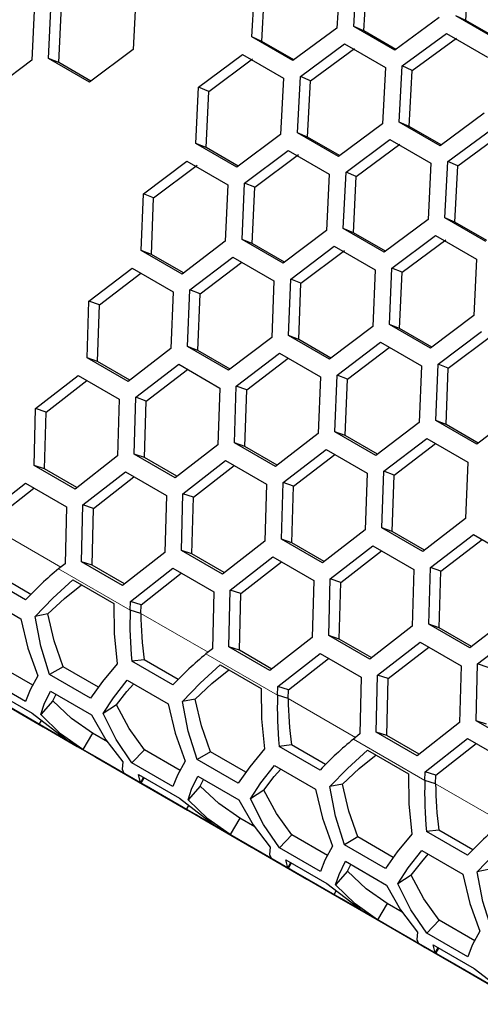
# Model space of a CAD drawing. Units: millimetres. Extents: x 35 to 2926, y 35 to 2044.
# Drawn here: x 1638 to 1676, y 472 to 553 of the extents above; entities that cross this region are included whole.
import ezdxf

# ---------------------------------------------------------------- set-up
doc = ezdxf.new("R2010")
doc.units = ezdxf.units.MM
doc.header["$LTSCALE"] = 7
doc.linetypes.add('PHANTOM', pattern=[12.7, 6.35, -1.27, 1.27, -1.27, 1.27, -1.27])

msp = doc.modelspace()

# ---------------------------------------------------------------- linework, layer by layer
at = {"color": 7, "linetype": 'Continuous', "lineweight": 25}
for p, q in [((1674.365, 552.974), (1674.645, 557.562)), ((1664.042, 556.961), (1663.775, 552.357)), ((1665.161, 552.5), (1665.43, 557.103)), ((1665.981, 552.126), (1666.246, 556.721)), ((1656.79, 551.633), (1657.044, 556.243)), ((1657.615, 551.269), (1657.864, 555.871)), ((1647.295, 555.23), (1647.059, 550.612)), ((1638.949, 554.352), (1638.73, 549.727)), ((1640.106, 549.874), (1640.328, 554.498)), ((1640.941, 549.53), (1641.159, 554.146)), ((1672.162, 553.217), (1668.527, 550.557)), ((1676.916, 551.415), (1673.55, 553.358)), ((1674.365, 552.974), (1673.55, 553.358)), ((1676.983, 551.463), (1674.365, 552.974)), ((1663.775, 552.357), (1660.156, 549.69)), ((1668.527, 550.557), (1665.161, 552.5)), ((1665.981, 552.126), (1665.161, 552.5)), ((1668.603, 550.612), (1665.981, 552.126)), ((1669.142, 549.259), (1672.774, 551.92)), ((1672.774, 551.92), (1676.14, 549.977)), ((1660.156, 549.69), (1656.79, 551.633)), ((1657.615, 551.269), (1656.79, 551.633)), ((1660.242, 549.753), (1657.615, 551.269)), ((1660.774, 548.391), (1664.391, 551.059)), ((1664.391, 551.059), (1667.757, 549.116)), ((1669.962, 548.887), (1673.59, 551.54)), ((1647.059, 550.612), (1643.472, 547.931)), ((1652.425, 547.514), (1656.026, 550.189)), ((1656.026, 550.189), (1659.392, 548.246)), ((1661.6, 548.029), (1665.212, 550.689)), ((1638.73, 549.727), (1635.158, 547.039)), ((1643.472, 547.931), (1640.106, 549.874)), ((1640.941, 549.53), (1640.106, 549.874)), ((1643.576, 548.009), (1640.941, 549.53)), ((1653.257, 547.162), (1656.853, 549.829)), ((1667.757, 549.116), (1667.506, 544.505)), ((1668.888, 544.649), (1669.142, 549.259)), ((1669.962, 548.887), (1669.142, 549.259)), ((1669.713, 544.285), (1669.962, 548.887)), ((1659.392, 548.246), (1659.157, 543.628)), ((1660.536, 543.773), (1660.774, 548.391)), ((1661.6, 548.029), (1660.774, 548.391)), ((1661.366, 543.42), (1661.6, 548.029)), ((1652.204, 542.89), (1652.425, 547.514)), ((1653.257, 547.162), (1652.425, 547.514)), ((1653.039, 542.546), (1653.257, 547.162)), ((1675.873, 545.373), (1672.254, 542.706)), ((1672.254, 542.706), (1668.888, 544.649)), ((1669.713, 544.285), (1668.888, 544.649)), ((1663.902, 541.83), (1660.536, 543.773)), ((1661.366, 543.42), (1660.536, 543.773)), ((1667.506, 544.505), (1663.902, 541.83)), ((1672.339, 542.769), (1669.713, 544.285)), ((1672.872, 541.407), (1676.489, 544.075)), ((1659.157, 543.628), (1655.569, 540.947)), ((1663.997, 541.901), (1661.366, 543.42)), ((1664.523, 540.53), (1668.124, 543.205)), ((1668.124, 543.205), (1671.49, 541.262)), ((1673.698, 541.045), (1677.31, 543.705)), ((1655.569, 540.947), (1652.204, 542.89)), ((1653.039, 542.546), (1652.204, 542.89)), ((1655.674, 541.025), (1653.039, 542.546)), ((1656.194, 539.645), (1659.779, 542.327)), ((1659.779, 542.327), (1663.145, 540.384)), ((1665.354, 540.178), (1668.951, 542.845)), ((1647.884, 538.752), (1651.453, 541.441)), ((1651.453, 541.441), (1654.818, 539.498)), ((1657.03, 539.303), (1660.611, 541.977)), ((1672.634, 536.789), (1672.872, 541.407)), ((1673.698, 541.045), (1672.872, 541.407)), ((1648.725, 538.42), (1652.29, 541.101)), ((1664.301, 535.906), (1664.523, 540.53)), ((1665.354, 540.178), (1664.523, 540.53)), ((1671.49, 541.262), (1671.255, 536.644)), ((1673.464, 536.436), (1673.698, 541.045)), ((1663.145, 540.384), (1662.925, 535.759)), ((1665.137, 535.562), (1665.354, 540.178)), ((1654.818, 539.498), (1654.615, 534.866)), ((1655.988, 535.014), (1656.194, 539.645)), ((1657.03, 539.303), (1656.194, 539.645)), ((1656.829, 534.681), (1657.03, 539.303)), ((1647.694, 534.115), (1647.884, 538.752)), ((1648.725, 538.42), (1647.884, 538.752)), ((1648.54, 533.791), (1648.725, 538.42)), ((1671.255, 536.644), (1667.667, 533.963)), ((1676, 534.846), (1672.634, 536.789)), ((1673.464, 536.436), (1672.634, 536.789)), ((1662.925, 535.759), (1659.354, 533.071)), ((1667.667, 533.963), (1664.301, 535.906)), ((1665.137, 535.562), (1664.301, 535.906)), ((1676.095, 534.917), (1673.464, 536.436)), ((1654.615, 534.866), (1651.06, 532.172)), ((1659.354, 533.071), (1655.988, 535.014)), ((1656.829, 534.681), (1655.988, 535.014)), ((1667.772, 534.041), (1665.137, 535.562)), ((1668.292, 532.661), (1671.877, 535.343)), ((1669.128, 532.319), (1672.709, 534.993)), ((1671.877, 535.343), (1675.242, 533.4)), ((1651.06, 532.172), (1647.694, 534.115)), ((1648.54, 533.791), (1647.694, 534.115)), ((1659.468, 533.157), (1656.829, 534.681)), ((1659.981, 531.769), (1663.55, 534.457)), ((1660.823, 531.436), (1664.388, 534.117)), ((1663.55, 534.457), (1666.916, 532.514)), ((1651.183, 532.266), (1648.54, 533.791)), ((1651.691, 530.868), (1655.243, 533.563)), ((1655.243, 533.563), (1658.609, 531.62)), ((1675.242, 533.4), (1675.023, 528.775)), ((1643.419, 529.96), (1646.956, 532.662)), ((1646.956, 532.662), (1650.322, 530.719)), ((1652.537, 530.546), (1655.969, 533.144)), ((1666.916, 532.514), (1666.713, 527.882)), ((1668.086, 528.031), (1668.292, 532.661)), ((1669.128, 532.319), (1668.292, 532.661)), ((1644.271, 529.648), (1647.677, 532.245)), ((1658.609, 531.62), (1658.422, 526.982)), ((1659.792, 527.131), (1659.981, 531.769)), ((1660.823, 531.436), (1659.981, 531.769)), ((1668.926, 527.697), (1669.128, 532.319)), ((1651.517, 526.225), (1651.691, 530.868)), ((1652.537, 530.546), (1651.691, 530.868)), ((1660.637, 526.808), (1660.823, 531.436)), ((1650.322, 530.719), (1650.151, 526.074)), ((1652.368, 525.911), (1652.537, 530.546)), ((1643.262, 525.311), (1643.419, 529.96)), ((1644.271, 529.648), (1643.419, 529.96)), ((1644.118, 525.007), (1644.271, 529.648)), ((1675.023, 528.775), (1671.452, 526.088)), ((1666.713, 527.882), (1663.158, 525.188)), ((1671.452, 526.088), (1668.086, 528.031)), ((1668.926, 527.697), (1668.086, 528.031)), ((1671.565, 526.173), (1668.926, 527.697)), ((1658.422, 526.982), (1654.883, 524.282)), ((1663.158, 525.188), (1659.792, 527.131)), ((1660.637, 526.808), (1659.792, 527.131)), ((1663.281, 525.282), (1660.637, 526.808)), ((1672.079, 524.785), (1675.648, 527.473)), ((1672.921, 524.452), (1676.485, 527.133)), ((1650.151, 526.074), (1646.628, 523.368)), ((1654.883, 524.282), (1651.517, 526.225)), ((1652.368, 525.911), (1651.517, 526.225)), ((1663.788, 523.884), (1667.341, 526.579)), ((1664.635, 523.562), (1668.067, 526.16)), ((1667.341, 526.579), (1670.707, 524.636)), ((1646.628, 523.368), (1643.262, 525.311)), ((1644.118, 525.007), (1643.262, 525.311)), ((1655.015, 524.383), (1652.368, 525.911)), ((1655.517, 522.976), (1659.054, 525.678)), ((1656.369, 522.664), (1659.775, 525.261)), ((1659.054, 525.678), (1662.419, 523.735)), ((1646.769, 523.477), (1644.118, 525.007)), ((1647.265, 522.061), (1650.785, 524.769)), ((1648.122, 521.759), (1651.503, 524.354)), ((1650.785, 524.769), (1654.151, 522.826)), ((1670.707, 524.636), (1670.52, 519.998)), ((1671.889, 520.148), (1672.079, 524.785)), ((1672.921, 524.452), (1672.079, 524.785)), ((1672.735, 519.824), (1672.921, 524.452)), ((1639.033, 521.14), (1642.537, 523.852)), ((1642.537, 523.852), (1645.903, 521.909)), ((1662.419, 523.735), (1662.249, 519.09)), ((1663.615, 519.241), (1663.788, 523.884)), ((1664.635, 523.562), (1663.788, 523.884)), ((1664.466, 518.927), (1664.635, 523.562)), ((1639.895, 520.847), (1643.25, 523.441)), ((1654.151, 522.826), (1653.997, 518.175)), ((1655.36, 518.327), (1655.517, 522.976)), ((1656.369, 522.664), (1655.517, 522.976)), ((1645.903, 521.909), (1645.765, 517.253)), ((1647.125, 517.406), (1647.265, 522.061)), ((1648.122, 521.759), (1647.265, 522.061)), ((1656.216, 518.023), (1656.369, 522.664)), ((1638.909, 516.479), (1639.033, 521.14)), ((1639.895, 520.847), (1639.033, 521.14)), ((1647.986, 517.113), (1648.122, 521.759)), ((1639.775, 516.195), (1639.895, 520.847)), ((1678.811, 520.899), (1675.255, 518.205)), ((1670.52, 519.998), (1666.981, 517.298)), ((1675.255, 518.205), (1671.889, 520.148)), ((1672.735, 519.824), (1671.889, 520.148)), ((1675.378, 518.298), (1672.735, 519.824)), ((1662.249, 519.09), (1658.726, 516.384)), ((1666.981, 517.298), (1663.615, 519.241)), ((1664.466, 518.927), (1663.615, 519.241)), ((1667.113, 517.399), (1664.466, 518.927)), ((1667.615, 515.993), (1671.151, 518.694)), ((1671.151, 518.694), (1674.517, 516.751)), ((1653.997, 518.175), (1650.49, 515.463)), ((1658.726, 516.384), (1655.36, 518.327)), ((1656.216, 518.023), (1655.36, 518.327)), ((1658.867, 516.493), (1656.216, 518.023)), ((1668.466, 515.68), (1671.873, 518.277)), ((1645.765, 517.253), (1642.275, 514.536)), ((1650.49, 515.463), (1647.125, 517.406)), ((1647.986, 517.113), (1647.125, 517.406)), ((1650.641, 515.58), (1647.986, 517.113)), ((1659.363, 515.078), (1662.883, 517.785)), ((1660.22, 514.775), (1663.601, 517.371)), ((1662.883, 517.785), (1666.249, 515.842)), ((1642.275, 514.536), (1638.909, 516.479)), ((1639.775, 516.195), (1638.909, 516.479)), ((1651.131, 514.156), (1654.635, 516.869)), ((1651.993, 513.864), (1655.348, 516.457)), ((1654.635, 516.869), (1658.001, 514.926)), ((1674.517, 516.751), (1674.346, 512.106)), ((1642.434, 514.66), (1639.775, 516.195)), ((1642.919, 513.227), (1646.406, 515.946)), ((1643.785, 512.945), (1647.115, 515.536)), ((1646.406, 515.946), (1649.772, 514.003)), ((1666.249, 515.842), (1666.095, 511.192)), ((1667.458, 511.343), (1667.615, 515.993)), ((1668.466, 515.68), (1667.615, 515.993)), ((1668.314, 511.039), (1668.466, 515.68)), ((1634.727, 512.292), (1638.197, 515.016)), ((1638.197, 515.016), (1641.563, 513.073)), ((1658.001, 514.926), (1657.863, 510.27)), ((1659.222, 510.422), (1659.363, 515.078)), ((1660.22, 514.775), (1659.363, 515.078)), ((1660.083, 510.129), (1660.22, 514.775)), ((1635.598, 512.02), (1638.903, 514.609)), ((1649.772, 514.003), (1649.65, 509.341)), ((1651.007, 509.495), (1651.131, 514.156)), ((1651.993, 513.864), (1651.131, 514.156)), ((1651.873, 509.211), (1651.993, 513.864)), ((1641.563, 513.073), (1641.458, 508.406)), ((1642.811, 508.561), (1642.919, 513.227)), ((1643.785, 512.945), (1642.919, 513.227)), ((1643.682, 508.287), (1643.785, 512.945)), ((1674.346, 512.106), (1670.824, 509.4)), ((1666.095, 511.192), (1662.588, 508.479)), ((1670.824, 509.4), (1667.458, 511.343)), ((1668.314, 511.039), (1667.458, 511.343)), ((1670.965, 509.509), (1668.314, 511.039)), ((1671.461, 508.094), (1674.981, 510.801)), ((1674.981, 510.801), (1678.347, 508.858)), ((1657.863, 510.27), (1654.373, 507.552)), ((1662.588, 508.479), (1659.222, 510.422)), ((1660.083, 510.129), (1659.222, 510.422)), ((1662.739, 508.596), (1660.083, 510.129)), ((1663.229, 507.172), (1666.732, 509.885)), ((1666.732, 509.885), (1670.098, 507.942)), ((1672.317, 507.792), (1675.698, 510.387)), ((1649.65, 509.341), (1646.177, 506.618)), ((1654.373, 507.552), (1651.007, 509.495)), ((1651.873, 509.211), (1651.007, 509.495)), ((1654.532, 507.676), (1651.873, 509.211)), ((1664.09, 506.88), (1667.446, 509.473)), ((1641.458, 508.406), (1640.93, 507.989)), ((1646.177, 506.618), (1642.811, 508.561)), ((1643.682, 508.287), (1642.811, 508.561)), ((1646.345, 506.75), (1643.682, 508.287)), ((1655.017, 506.243), (1658.504, 508.962)), ((1655.883, 505.961), (1659.213, 508.552)), ((1658.504, 508.962), (1661.87, 507.019)), ((1638.208, 505.446), (1634.842, 507.39)), ((1638.648, 505.895), (1635.862, 507.504)), ((1646.824, 505.308), (1650.295, 508.032)), ((1647.696, 505.036), (1651, 507.625)), ((1650.295, 508.032), (1653.661, 506.089)), ((1670.098, 507.942), (1669.96, 503.286)), ((1671.32, 503.439), (1671.461, 508.094)), ((1672.317, 507.792), (1671.461, 508.094)), ((1672.181, 503.145), (1672.317, 507.792)), ((1642.102, 507.085), (1645.468, 505.142)), ((1661.87, 507.019), (1661.748, 502.357)), ((1663.105, 502.511), (1663.229, 507.172)), ((1664.09, 506.88), (1663.229, 507.172)), ((1663.971, 502.227), (1664.09, 506.88)), ((1634.457, 505.826), (1637.823, 503.882)), ((1653.661, 506.089), (1653.556, 501.422)), ((1654.909, 501.577), (1655.017, 506.243)), ((1655.883, 505.961), (1655.017, 506.243)), ((1655.78, 501.303), (1655.883, 505.961)), ((1646.81, 504.595), (1646.824, 505.308)), ((1647.696, 505.036), (1646.824, 505.308)), ((1647.682, 504.324), (1647.696, 505.036)), ((1640.041, 504.287), (1638.997, 504.083)), ((1647.682, 504.324), (1646.81, 504.595)), ((1678.192, 504.208), (1674.686, 501.496)), ((1674.686, 501.496), (1671.32, 503.439)), ((1672.181, 503.145), (1671.32, 503.439)), ((1666.471, 500.568), (1663.105, 502.511)), ((1663.971, 502.227), (1663.105, 502.511)), ((1669.96, 503.286), (1666.471, 500.568)), ((1674.836, 501.612), (1672.181, 503.145)), ((1675.327, 500.188), (1678.83, 502.901)), ((1661.748, 502.357), (1658.275, 499.634)), ((1666.63, 500.692), (1663.971, 502.227)), ((1667.114, 499.259), (1670.602, 501.978)), ((1670.602, 501.978), (1673.967, 500.035)), ((1653.556, 501.422), (1653.027, 501.006)), ((1658.275, 499.634), (1654.909, 501.577)), ((1655.78, 501.303), (1654.909, 501.577)), ((1658.443, 499.766), (1655.78, 501.303)), ((1658.922, 498.324), (1662.393, 501.048)), ((1662.393, 501.048), (1665.758, 499.105)), ((1667.981, 498.977), (1671.311, 501.568)), ((1638.798, 498.43), (1635.873, 500.119)), ((1647.96, 500.52), (1646.94, 500.406)), ((1650.305, 498.463), (1646.94, 500.406)), ((1650.746, 498.911), (1647.96, 500.52)), ((1654.2, 500.102), (1657.565, 498.159)), ((1659.794, 498.052), (1663.098, 500.641)), ((1675.203, 495.527), (1675.327, 500.188)), ((1676.188, 499.896), (1675.327, 500.188)), ((1641.293, 499.958), (1640.193, 499.321)), ((1643.559, 497.378), (1640.193, 499.321)), ((1644.197, 498.281), (1641.293, 499.958)), ((1673.967, 500.035), (1673.846, 495.373)), ((1638.22, 497.109), (1634.854, 499.052)), ((1646.555, 498.842), (1649.921, 496.899)), ((1665.758, 499.105), (1665.654, 494.438)), ((1667.007, 494.593), (1667.114, 499.259)), ((1667.981, 498.977), (1667.114, 499.259)), ((1667.878, 494.319), (1667.981, 498.977)), ((1634.412, 498.069), (1638.223, 495.87)), ((1634.418, 498.066), (1638.656, 495.618)), ((1639.079, 495.374), (1634.84, 497.822)), ((1635.387, 498.086), (1638.752, 496.143)), ((1640.273, 497.956), (1643.638, 496.013)), ((1640.459, 497.153), (1640.727, 497.694)), ((1658.907, 497.611), (1658.922, 498.324)), ((1659.794, 498.052), (1658.922, 498.324)), ((1659.779, 497.34), (1659.794, 498.052)), ((1639.084, 495.371), (1635.274, 497.57)), ((1635.598, 497.388), (1639.342, 495.226)), ((1635.857, 497.234), (1639.668, 495.034)), ((1640.459, 497.153), (1639.469, 496.029)), ((1652.139, 497.303), (1651.095, 497.1)), ((1659.779, 497.34), (1658.907, 497.611)), ((1636.778, 496.705), (1641.016, 494.258)), ((1641.444, 494.011), (1637.634, 496.21)), ((1638.752, 496.143), (1641.752, 493.835)), ((1645.677, 496.822), (1644.579, 496.106)), ((1638.645, 495.626), (1638.217, 495.873)), ((1638.217, 495.873), (1642.028, 493.674)), ((1638.223, 495.87), (1642.461, 493.422)), ((1642.884, 493.178), (1638.645, 495.626)), ((1638.645, 495.626), (1638.646, 495.626)), ((1638.656, 495.618), (1639.084, 495.371)), ((1639.079, 495.374), (1639.079, 495.375)), ((1642.889, 493.175), (1639.079, 495.374)), ((1639.342, 495.226), (1639.528, 495.547)), ((1673.846, 495.373), (1670.373, 492.65)), ((1678.568, 493.584), (1675.203, 495.527)), ((1676.068, 495.243), (1675.203, 495.527)), ((1639.342, 495.226), (1642.708, 493.283)), ((1640.09, 494.79), (1639.662, 495.038)), ((1639.662, 495.038), (1643.473, 492.838)), ((1639.668, 495.034), (1643.906, 492.587)), ((1644.329, 492.343), (1640.09, 494.79)), ((1640.09, 494.79), (1640.091, 494.79)), ((1643.525, 492.811), (1640.159, 494.754)), ((1640.159, 494.754), (1640.537, 494.535)), ((1640.537, 494.535), (1640.537, 494.536)), ((1640.537, 494.535), (1644.281, 492.374)), ((1643.706, 494.505), (1642.917, 493.164)), ((1644.933, 493.797), (1643.706, 494.505)), ((1665.654, 494.438), (1665.125, 494.022)), ((1670.373, 492.65), (1667.007, 494.593)), ((1667.878, 494.319), (1667.007, 494.593)), ((1641.016, 494.258), (1641.444, 494.011)), ((1641.752, 493.835), (1647.638, 490.437)), ((1642.33, 493.502), (1641.752, 493.835)), ((1642.028, 493.674), (1646.266, 491.226)), ((1670.541, 492.782), (1667.878, 494.319)), ((1671.02, 491.34), (1674.49, 494.064)), ((1671.891, 491.068), (1675.196, 493.657)), ((1674.49, 494.064), (1677.856, 492.121)), ((1642.708, 493.283), (1642.33, 493.502)), ((1642.461, 493.422), (1642.889, 493.175)), ((1642.884, 493.178), (1642.884, 493.179)), ((1646.694, 490.979), (1642.884, 493.178)), ((1646.283, 491.221), (1642.917, 493.164)), ((1643.895, 492.594), (1643.467, 492.842)), ((1643.467, 492.842), (1647.278, 490.642)), ((1643.473, 492.838), (1647.711, 490.391)), ((1647.97, 493.135), (1646.952, 492.068)), ((1650.895, 491.446), (1647.97, 493.135)), ((1653.391, 492.974), (1652.291, 492.337)), ((1656.295, 491.297), (1653.391, 492.974)), ((1660.058, 493.536), (1659.037, 493.422)), ((1662.403, 491.479), (1659.037, 493.422)), ((1662.844, 491.927), (1660.058, 493.536)), ((1666.297, 493.118), (1669.663, 491.175)), ((1647.269, 490.649), (1643.525, 492.811)), ((1647.104, 490.745), (1643.738, 492.688)), ((1643.738, 492.688), (1644.117, 492.47)), ((1648.134, 490.147), (1643.895, 492.594)), ((1643.895, 492.594), (1643.896, 492.594)), ((1643.906, 492.587), (1643.987, 492.54)), ((1643.987, 492.54), (1649.95, 489.098)), ((1644.117, 492.47), (1647.861, 490.308)), ((1644.117, 492.47), (1644.117, 492.47)), ((1644.281, 492.374), (1647.647, 490.431)), ((1644.281, 492.374), (1644.281, 492.374)), ((1648.139, 490.143), (1644.329, 492.343)), ((1644.329, 492.343), (1644.329, 492.343)), ((1650.317, 490.125), (1646.952, 492.068)), ((1655.656, 490.394), (1652.291, 492.337)), ((1648.464, 489.959), (1645.098, 491.902)), ((1645.098, 491.902), (1645.476, 491.683)), ((1645.476, 491.683), (1645.476, 491.684)), ((1645.476, 491.683), (1649.22, 489.522)), ((1646.266, 491.226), (1646.694, 490.979)), ((1658.653, 491.858), (1662.019, 489.915)), ((1671.005, 490.627), (1671.02, 491.34)), ((1671.891, 491.068), (1671.02, 491.34)), ((1650.848, 488.584), (1647.104, 490.745)), ((1647.647, 490.431), (1647.269, 490.649)), ((1647.278, 490.642), (1651.516, 488.195)), ((1647.484, 491.102), (1650.85, 489.159)), ((1647.638, 490.437), (1647.484, 491.102)), ((1647.638, 490.437), (1647.887, 490.87)), ((1647.638, 490.437), (1647.696, 490.404)), ((1647.696, 490.404), (1647.946, 490.836)), ((1647.696, 490.404), (1651.44, 488.242)), ((1652.37, 490.973), (1655.736, 489.03)), ((1652.557, 490.169), (1652.825, 490.71)), ((1671.877, 490.357), (1671.005, 490.627)), ((1671.877, 490.357), (1671.891, 491.068)), ((1647.711, 490.391), (1648.139, 490.143)), ((1647.861, 490.308), (1651.226, 488.365)), ((1647.861, 490.308), (1647.861, 490.308)), ((1651.944, 487.947), (1648.134, 490.147)), ((1648.134, 490.147), (1648.134, 490.147)), ((1652.208, 487.797), (1648.464, 489.959)), ((1652.043, 487.893), (1648.677, 489.836)), ((1648.677, 489.836), (1649.055, 489.617)), ((1648.717, 489.81), (1652.528, 487.61)), ((1649.145, 489.562), (1648.717, 489.81)), ((1649.055, 489.617), (1649.056, 489.618)), ((1649.055, 489.617), (1652.799, 487.456)), ((1652.557, 490.169), (1651.566, 489.045)), ((1657.775, 489.838), (1656.677, 489.122)), ((1664.237, 490.32), (1663.193, 490.116)), ((1649.145, 489.562), (1649.146, 489.563)), ((1649.95, 489.098), (1649.145, 489.562)), ((1649.22, 489.522), (1652.586, 487.579)), ((1649.22, 489.522), (1649.22, 489.522)), ((1653.402, 487.107), (1650.037, 489.05)), ((1650.037, 489.05), (1650.415, 488.831)), ((1650.415, 488.831), (1650.415, 488.832)), ((1650.415, 488.831), (1654.159, 486.67)), ((1650.85, 489.159), (1653.849, 486.851)), ((1651.226, 488.365), (1650.848, 488.584)), ((1651.44, 488.242), (1651.625, 488.563)), ((1651.44, 488.242), (1654.806, 486.299)), ((1651.516, 488.195), (1651.944, 487.947)), ((1655.787, 485.731), (1652.043, 487.893)), ((1652.586, 487.579), (1652.208, 487.797)), ((1655.622, 485.827), (1652.257, 487.77)), ((1652.257, 487.77), (1652.635, 487.552)), ((1652.528, 487.61), (1656.766, 485.163)), ((1652.635, 487.552), (1656.379, 485.39)), ((1652.635, 487.552), (1652.635, 487.552)), ((1652.799, 487.456), (1656.165, 485.513)), ((1652.799, 487.456), (1652.8, 487.456)), ((1655.803, 487.521), (1655.015, 486.18)), ((1657.03, 486.813), (1655.803, 487.521)), ((1657.146, 484.945), (1653.402, 487.107)), ((1656.982, 485.041), (1653.616, 486.984)), ((1653.616, 486.984), (1653.994, 486.765)), ((1653.849, 486.851), (1659.735, 483.454)), ((1654.428, 486.518), (1653.849, 486.851)), ((1653.994, 486.765), (1653.995, 486.766)), ((1653.994, 486.765), (1657.738, 484.604)), ((1654.159, 486.67), (1657.525, 484.727)), ((1654.159, 486.67), (1654.159, 486.67)), ((1654.806, 486.299), (1654.428, 486.518)), ((1672.155, 486.552), (1671.135, 486.438)), ((1674.501, 484.495), (1671.135, 486.438)), ((1674.941, 484.944), (1672.155, 486.552)), ((1658.341, 484.255), (1654.976, 486.198)), ((1654.976, 486.198), (1655.354, 485.979)), ((1658.38, 484.237), (1655.015, 486.18)), ((1655.354, 485.979), (1659.098, 483.817)), ((1655.354, 485.979), (1655.354, 485.979)), ((1659.366, 483.666), (1655.622, 485.827)), ((1656.165, 485.513), (1655.787, 485.731)), ((1659.202, 483.761), (1655.836, 485.704)), ((1655.836, 485.704), (1656.214, 485.486)), ((1660.068, 486.151), (1659.049, 485.084)), ((1662.993, 484.462), (1660.068, 486.151)), ((1665.488, 485.99), (1664.388, 485.353)), ((1668.393, 484.313), (1665.488, 485.99)), ((1656.214, 485.486), (1659.958, 483.324)), ((1656.214, 485.486), (1656.215, 485.486)), ((1656.379, 485.39), (1659.745, 483.447)), ((1656.379, 485.39), (1656.379, 485.39)), ((1656.766, 485.163), (1656.847, 485.116)), ((1656.847, 485.116), (1662.333, 481.949)), ((1660.726, 482.879), (1656.982, 485.041)), ((1657.525, 484.727), (1657.146, 484.945)), ((1660.561, 482.975), (1657.196, 484.918)), ((1657.196, 484.918), (1657.574, 484.699)), ((1662.415, 483.141), (1659.049, 485.084)), ((1667.754, 483.41), (1664.388, 485.353)), ((1670.751, 484.874), (1674.116, 482.931)), ((1657.574, 484.699), (1657.574, 484.7)), ((1657.574, 484.699), (1661.318, 482.538)), ((1657.738, 484.604), (1661.104, 482.661)), ((1657.738, 484.604), (1657.739, 484.604)), ((1662.085, 482.093), (1658.341, 484.255)), ((1661.921, 482.189), (1658.555, 484.132)), ((1658.555, 484.132), (1658.933, 483.913)), ((1659.582, 484.119), (1662.948, 482.176)), ((1659.735, 483.454), (1659.582, 484.119)), ((1664.468, 483.989), (1667.834, 482.046)), ((1658.933, 483.913), (1658.933, 483.914)), ((1658.933, 483.913), (1662.677, 481.752)), ((1659.098, 483.817), (1659.098, 483.818)), ((1659.098, 483.817), (1662.464, 481.874)), ((1662.946, 481.6), (1659.202, 483.761)), ((1659.745, 483.447), (1659.366, 483.666)), ((1659.735, 483.454), (1659.985, 483.886)), ((1659.735, 483.454), (1659.794, 483.42)), ((1659.794, 483.42), (1660.043, 483.852)), ((1659.794, 483.42), (1663.538, 481.258)), ((1663.28, 481.403), (1659.914, 483.346)), ((1659.914, 483.346), (1660.293, 483.127)), ((1659.958, 483.324), (1663.324, 481.381)), ((1659.958, 483.324), (1659.959, 483.324)), ((1660.293, 483.127), (1662.333, 481.949)), ((1660.293, 483.127), (1660.293, 483.127)), ((1664.655, 483.185), (1663.664, 482.061)), ((1664.655, 483.185), (1664.922, 483.726)), ((1676.335, 483.336), (1675.29, 483.132)), ((1664.305, 480.813), (1660.561, 482.975)), ((1661.104, 482.661), (1660.726, 482.879)), ((1664.141, 480.909), (1660.775, 482.852)), ((1660.775, 482.852), (1661.153, 482.634)), ((1661.153, 482.634), (1664.897, 480.472)), ((1661.153, 482.634), (1661.153, 482.634)), ((1661.318, 482.538), (1664.684, 480.595)), ((1661.318, 482.538), (1661.318, 482.538)), ((1669.872, 482.854), (1668.775, 482.138)), ((1665.665, 480.027), (1661.921, 482.189)), ((1662.464, 481.874), (1662.085, 482.093)), ((1665.5, 480.123), (1662.134, 482.066)), ((1662.134, 482.066), (1662.513, 481.847)), ((1662.513, 481.847), (1662.513, 481.848)), ((1662.513, 481.847), (1666.257, 479.686)), ((1662.677, 481.752), (1666.043, 479.809)), ((1662.677, 481.752), (1662.678, 481.752)), ((1663.324, 481.381), (1662.946, 481.6)), ((1662.948, 482.176), (1665.947, 479.868)), ((1663.538, 481.258), (1663.723, 481.579)), ((1667.024, 479.241), (1663.28, 481.403)), ((1666.86, 479.337), (1663.494, 481.28)), ((1663.494, 481.28), (1663.872, 481.061)), ((1663.538, 481.258), (1666.904, 479.315)), ((1663.872, 481.061), (1663.872, 481.062)), ((1663.872, 481.061), (1667.616, 478.899)), ((1667.885, 478.748), (1664.141, 480.909)), ((1664.684, 480.595), (1664.305, 480.813)), ((1667.72, 478.843), (1664.354, 480.786)), ((1664.354, 480.786), (1664.733, 480.568)), ((1664.733, 480.568), (1668.477, 478.406)), ((1664.733, 480.568), (1664.733, 480.568)), ((1664.897, 480.472), (1668.263, 478.529)), ((1664.897, 480.472), (1664.898, 480.472)), ((1669.244, 477.961), (1665.5, 480.123)), ((1666.043, 479.809), (1665.665, 480.027)), ((1669.08, 478.057), (1665.714, 480)), ((1665.714, 480), (1666.092, 479.782)), ((1667.901, 480.537), (1667.112, 479.196)), ((1669.128, 479.829), (1667.901, 480.537)), ((1665.947, 479.868), (1671.833, 476.47)), ((1666.525, 479.534), (1665.947, 479.868)), ((1666.092, 479.782), (1669.836, 477.62)), ((1666.092, 479.782), (1666.092, 479.782)), ((1666.257, 479.686), (1669.622, 477.743)), ((1666.257, 479.686), (1666.257, 479.686)), ((1666.904, 479.315), (1666.525, 479.534)), ((1670.604, 477.175), (1666.86, 479.337)), ((1667.024, 479.241), (1667.23, 479.122)), ((1670.439, 477.271), (1667.073, 479.214)), ((1667.073, 479.214), (1667.452, 478.995)), ((1670.478, 477.253), (1667.112, 479.196)), ((1667.23, 479.122), (1674.431, 474.965)), ((1672.166, 479.167), (1671.147, 478.1)), ((1675.091, 477.478), (1672.166, 479.167)), ((1667.452, 478.995), (1667.452, 478.996)), ((1667.452, 478.995), (1671.196, 476.834)), ((1667.616, 478.899), (1667.616, 478.9)), ((1667.616, 478.899), (1670.982, 476.956)), ((1671.464, 476.682), (1667.72, 478.843)), ((1668.263, 478.529), (1667.885, 478.748)), ((1671.3, 476.777), (1667.934, 478.721)), ((1667.934, 478.721), (1668.312, 478.502)), ((1668.312, 478.502), (1672.056, 476.34)), ((1668.312, 478.502), (1668.312, 478.502)), ((1668.477, 478.406), (1671.842, 476.463)), ((1668.477, 478.406), (1668.477, 478.406)), ((1672.824, 475.895), (1669.08, 478.057)), ((1669.622, 477.743), (1669.244, 477.961)), ((1672.659, 475.991), (1669.293, 477.934)), ((1669.293, 477.934), (1669.672, 477.716)), ((1669.672, 477.716), (1673.416, 475.554)), ((1669.672, 477.716), (1669.672, 477.716)), ((1669.836, 477.62), (1673.202, 475.677)), ((1669.836, 477.62), (1669.836, 477.62)), ((1674.513, 476.157), (1671.147, 478.1)), ((1674.183, 475.109), (1670.439, 477.271)), ((1670.982, 476.956), (1670.604, 477.175)), ((1674.019, 475.205), (1670.653, 477.148)), ((1670.653, 477.148), (1671.031, 476.929)), ((1671.031, 476.929), (1671.031, 476.93)), ((1671.031, 476.929), (1674.775, 474.768)), ((1671.196, 476.834), (1674.561, 474.891)), ((1671.196, 476.834), (1671.196, 476.834)), ((1675.044, 474.616), (1671.3, 476.777)), ((1671.842, 476.463), (1671.464, 476.682)), ((1671.68, 477.135), (1675.046, 475.192)), ((1671.833, 476.47), (1671.68, 477.135)), ((1671.833, 476.47), (1672.083, 476.902)), ((1671.892, 476.436), (1672.141, 476.868)), ((1671.833, 476.47), (1671.892, 476.436)), ((1671.892, 476.436), (1675.636, 474.274)), ((1675.378, 474.419), (1672.012, 476.362)), ((1672.012, 476.362), (1672.39, 476.143)), ((1672.056, 476.34), (1672.056, 476.341)), ((1672.056, 476.34), (1675.422, 474.397)), ((1672.39, 476.143), (1672.391, 476.144)), ((1672.39, 476.143), (1674.431, 474.965)), ((1676.403, 473.83), (1672.659, 475.991)), ((1673.202, 475.677), (1672.824, 475.895)), ((1676.239, 473.925), (1672.873, 475.868)), ((1672.873, 475.868), (1673.251, 475.65)), ((1673.251, 475.65), (1676.995, 473.488)), ((1673.251, 475.65), (1673.251, 475.65)), ((1673.416, 475.554), (1676.781, 473.611)), ((1673.416, 475.554), (1673.416, 475.554)), ((1677.763, 473.043), (1674.019, 475.205)), ((1674.561, 474.891), (1674.183, 475.109)), ((1677.598, 473.139), (1674.232, 475.082)), ((1674.232, 475.082), (1674.61, 474.864)), ((1675.046, 475.192), (1678.045, 472.884)), ((1674.61, 474.864), (1678.354, 472.702)), ((1674.61, 474.864), (1674.611, 474.864)), ((1674.775, 474.768), (1678.141, 472.825)), ((1674.775, 474.768), (1674.775, 474.768)), ((1675.422, 474.397), (1675.044, 474.616)), ((1679.122, 472.257), (1675.378, 474.419))]:
    msp.add_line(p, q, dxfattribs=at)
at = {"color": 8, "linetype": 'PHANTOM', "lineweight": 18}
for p, q in [((1641.1, 508.124), (1635.584, 511.308)), ((1640.93, 507.989), (1646.81, 504.595)), ((1653.198, 501.14), (1647.682, 504.324)), ((1653.027, 501.006), (1658.907, 497.611)), ((1665.296, 494.156), (1659.779, 497.34)), ((1665.125, 494.022), (1671.005, 490.627)), ((1677.393, 487.172), (1671.877, 490.357))]:
    msp.add_line(p, q, dxfattribs=at)
at = {"color": 7, "linetype": 'Continuous', "lineweight": 25, "flags": 128}
for points in [[(1638.997, 504.083), (1640.44, 505.587), (1642.102, 507.085)], [(1640.041, 504.287), (1641.415, 505.564), (1642.797, 506.684)], [(1645.468, 505.142), (1645.488, 502.673), (1645.729, 500.197)], [(1641.293, 499.958), (1640.559, 502.08), (1640.041, 504.287)], [(1637.823, 503.882), (1638.395, 501.485), (1639.213, 499.203)], [(1640.193, 499.321), (1639.473, 501.654), (1638.997, 504.083)], [(1645.729, 500.197), (1644.521, 498.74), (1643.559, 497.378)], [(1651.095, 497.1), (1652.537, 498.603), (1654.2, 500.102)], [(1652.139, 497.303), (1653.513, 498.58), (1654.895, 499.7)], [(1639.213, 499.203), (1638.596, 498.054), (1638.22, 497.109)], [(1644.579, 496.106), (1645.444, 497.416), (1646.555, 498.842)], [(1645.677, 496.822), (1646.539, 497.927), (1647.084, 498.536)], [(1639.469, 496.029), (1639.752, 496.883), (1640.273, 497.956)], [(1657.565, 498.159), (1657.586, 495.689), (1657.826, 493.214)], [(1643.706, 494.505), (1641.992, 495.704), (1640.459, 497.153)], [(1649.921, 496.899), (1650.493, 494.501), (1651.311, 492.219)], [(1652.291, 492.337), (1651.57, 494.67), (1651.095, 497.1)], [(1653.391, 492.974), (1652.657, 495.096), (1652.139, 497.303)], [(1646.952, 492.068), (1645.645, 493.985), (1644.579, 496.106)], [(1647.97, 493.135), (1646.717, 494.888), (1645.677, 496.822)], [(1642.917, 493.164), (1641.091, 494.456), (1639.469, 496.029)], [(1643.638, 496.013), (1644.801, 493.969), (1646.2, 492.143)], [(1657.826, 493.214), (1656.619, 491.756), (1655.656, 490.394)], [(1663.193, 490.116), (1664.635, 491.619), (1666.297, 493.118)], [(1646.2, 492.143), (1646.14, 491.541), (1646.283, 491.221)], [(1651.311, 492.219), (1650.693, 491.07), (1650.317, 490.125)], [(1664.237, 490.32), (1665.611, 491.596), (1666.993, 492.716)], [(1656.677, 489.122), (1657.542, 490.432), (1658.653, 491.858)], [(1657.775, 489.838), (1658.637, 490.943), (1659.182, 491.552)], [(1651.566, 489.045), (1651.85, 489.899), (1652.37, 490.973)], [(1669.663, 491.175), (1669.684, 488.705), (1669.924, 486.23)], [(1655.803, 487.521), (1654.09, 488.721), (1652.557, 490.169)], [(1660.068, 486.151), (1658.815, 487.904), (1657.775, 489.838)], [(1662.019, 489.915), (1662.59, 487.518), (1663.409, 485.236)], [(1664.388, 485.353), (1663.668, 487.686), (1663.193, 490.116)], [(1665.488, 485.99), (1664.754, 488.112), (1664.237, 490.32)], [(1655.015, 486.18), (1653.189, 487.472), (1651.566, 489.045)], [(1655.736, 489.03), (1656.898, 486.985), (1658.298, 485.159)], [(1659.049, 485.084), (1657.743, 487.001), (1656.677, 489.122)], [(1669.924, 486.23), (1668.717, 484.772), (1667.754, 483.41)], [(1675.29, 483.132), (1676.733, 484.635), (1678.395, 486.134)], [(1658.298, 485.159), (1658.238, 484.557), (1658.38, 484.237)], [(1663.409, 485.236), (1662.791, 484.086), (1662.415, 483.141)], [(1668.775, 482.138), (1669.639, 483.448), (1670.751, 484.874)], [(1663.664, 482.061), (1663.948, 482.915), (1664.468, 483.989)], [(1669.872, 482.854), (1670.734, 483.959), (1671.28, 484.569)], [(1667.901, 480.537), (1666.188, 481.737), (1664.655, 483.185)], [(1676.486, 478.369), (1675.766, 480.703), (1675.29, 483.132)], [(1672.166, 479.167), (1670.912, 480.92), (1669.872, 482.854)], [(1674.116, 482.931), (1674.688, 480.534), (1675.506, 478.252)], [(1667.112, 479.196), (1665.287, 480.488), (1663.664, 482.061)], [(1667.834, 482.046), (1668.996, 480.001), (1670.396, 478.175)], [(1671.147, 478.1), (1669.84, 480.017), (1668.775, 482.138)], [(1670.396, 478.175), (1670.336, 477.574), (1670.478, 477.253)], [(1675.506, 478.252), (1674.889, 477.103), (1674.513, 476.157)]]:
    msp.add_lwpolyline(points, dxfattribs=at)
at = {"color": 7, "linetype": 'Continuous', "lineweight": 25}
for centre, radius, start, end in [((1660.136, 484.704), 30.185, 129.51673, 136.59178), ((1675.362, 503.385), 28.578, 177.57251, 185.98328), ((1674.592, 504.379), 26.91, 180.11671, 188.24571), ((1672.234, 477.72), 30.185, 129.51673, 136.59178), ((1687.46, 496.401), 28.578, 177.57251, 185.98328), ((1686.69, 497.395), 26.91, 180.11671, 188.24571), ((1684.332, 470.736), 30.185, 129.51673, 136.59178), ((1699.557, 489.417), 28.578, 177.57251, 185.98328), ((1698.788, 490.411), 26.91, 180.11671, 188.24571), ((1696.429, 463.752), 30.185, 129.51673, 136.59178)]:
    msp.add_arc(centre, radius, start, end, dxfattribs=at)

doc.saveas('drawing.dxf')
